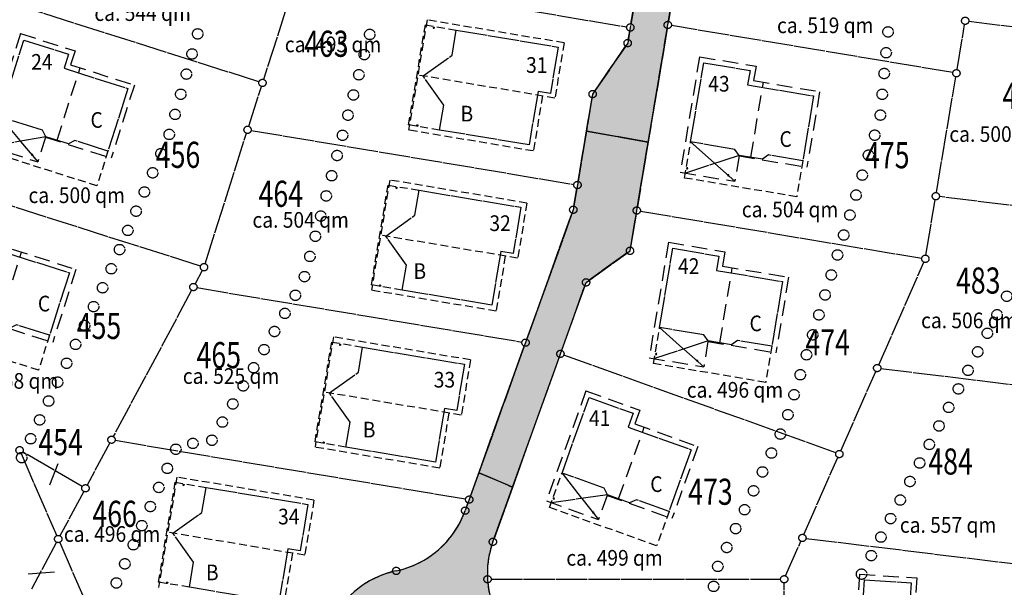
# Model space of a CAD drawing. Extents: x 962 to 1589, y 940 to 1245.
# Drawn here: x 1165 to 1259, y 1049 to 1103 of the extents above; entities that cross this region are included whole.
import ezdxf

# ---------------------------------------------------------------- set-up
doc = ezdxf.new("R2010")
doc.units = 0
doc.header["$LTSCALE"] = 3
doc.header["$MEASUREMENT"] = 0
for name, pattern in [('AUSGEZOGEN', [1, 1, 0]), ('GESTRICHELT', [0.75, 0.5, -0.25]), ('VERDECKT', [0.375, 0.25, -0.125])]:
    doc.linetypes.add(name, pattern=pattern)
for name, color, linetype in [('AUFT-03-FLA-TXT', 7, 'AUSGEZOGEN'), ('AUFT-03-SOL-PRO-PVK', 51, 'AUSGEZOGEN'), ('AUFT-03-TXT', 7, 'AUSGEZOGEN'), ('BPL-ANPFLANZ', 111, 'AUSGEZOGEN'), ('KAT-FLS-KOO', 7, 'AUSGEZOGEN'), ('KAT-FLS-NR', 7, 'AUSGEZOGEN'), ('KAT-GP-SYM', 7, 'AUSGEZOGEN'), ('TYP-B-DACH', 1, 'VERDECKT'), ('TYP-B-EG', 1, 'AUSGEZOGEN'), ('TYP-B-PFOSTEN', 1, 'AUSGEZOGEN'), ('TYP-B-TERR', 1, 'VERDECKT'), ('TYPCR-PRO-AAL', 1, 'VERDECKT'), ('TYPCR-PRO-EG', 1, 'AUSGEZOGEN'), ('TYPCR-PRO-FI', 1, 'GESTRICHELT')]:
    doc.layers.add(name, color=color, linetype=linetype)
doc.styles.add('FLSTNR', font='ARIAL.TTF', dxfattribs={"width": 0.75, "oblique": 25.2, "height": 1})
doc.styles.add('HG', font='ARIAL.TTF', dxfattribs={"width": 0.9})
doc.styles.add('HR', font='ARIAL.TTF', dxfattribs={"oblique": 25.2})

# ---------------------------------------------------------------- blocks, each defined once
blk = doc.blocks.new('ANPFLANZ')
at = {"layer": 'BPL-ANPFLANZ'}
blk.add_circle((0, 0), 0.5, dxfattribs=at)

msp = doc.modelspace()

# ---------------------------------------------------------------- hatches: boundary and pattern name
at = {"layer": 'AUFT-03-SOL-PRO-PVK'}
for points in [[(1232.673, 1138.557), (1229.221, 1139.132), (1225.647, 1117.78), (1223.056, 1102.295), (1222.806, 1100.801), (1219.454, 1095.922), (1218.861, 1092.376), (1224.767, 1091.317), (1226.645, 1102.535), (1229.616, 1120.288)], [(1217.602, 1084.856), (1213.033, 1072.136), (1208.562, 1059.692), (1211.791, 1058.325), (1216.368, 1071.067), (1218.824, 1077.905), (1223.028, 1080.924), (1223.673, 1084.781), (1224.767, 1091.317), (1218.861, 1092.376), (1217.999, 1087.223)], [(1204.03, 1030.375), (1201.03, 1030.376, 0.335858), (1198.844, 1033.263, 0.369581), (1194.981, 1032.714, -0.21554), (1188.975, 1029.999), (1185.957, 1029.999), (1183.03, 1029.999), (1183.03, 1031.499), (1183.03, 1032.999), (1188.975, 1032.999, 0.490334), (1193.816, 1039.249, -0.42698), (1200.66, 1050.303, 0.259759), (1207.259, 1056.064), (1207.639, 1057.121), (1208.562, 1059.692), (1211.791, 1058.325), (1209.906, 1053.08, 0.212898), (1210.453, 1045.769, -0.188935), (1211.244, 1039.249, 0.490334), (1216.085, 1032.999), (1222.03, 1032.999), (1222.03, 1031.499), (1222.03, 1029.999), (1217.97, 1029.999), (1216.085, 1029.999, -0.21554), (1210.079, 1032.714, 0.36958), (1206.216, 1033.263, 0.335857)]]:
    msp.add_hatch(color=256, dxfattribs=at).paths.add_polyline_path(points)

# ---------------------------------------------------------------- linework, layer by layer
for points in [[(1232.673, 1138.557), (1229.221, 1139.132), (1225.647, 1117.78), (1223.056, 1102.295), (1222.806, 1100.801), (1219.454, 1095.922), (1218.861, 1092.376), (1224.767, 1091.317), (1226.645, 1102.535), (1229.616, 1120.288)], [(1223.673, 1084.781), (1224.767, 1091.317), (1218.861, 1092.376), (1217.999, 1087.223), (1217.602, 1084.856), (1213.033, 1072.136), (1208.562, 1059.692), (1211.791, 1058.325), (1216.368, 1071.067), (1218.824, 1077.905), (1223.028, 1080.924)]]:
    msp.add_lwpolyline(points, close=True, dxfattribs=at)
msp.add_lwpolyline([(1210.453, 1045.769, -0.212898), (1209.906, 1053.08), (1211.791, 1058.325), (1208.562, 1059.692), (1207.639, 1057.121), (1207.259, 1056.064, -0.259759), (1200.66, 1050.303, 0.42698), (1193.816, 1039.249, -0.490334)], format="xyb", dxfattribs=at)
at = {"layer": 'KAT-FLS-KOO'}
for p, q in [((1229.558, 1119.942), (1226.702, 1102.88)), ((1223.114, 1102.641), (1225.59, 1117.435)), ((1191.126, 1107.288), (1187.965, 1097.322)), ((1191.577, 1107.564), (1222.711, 1102.353)), ((1187.526, 1097.094), (1162.457, 1105.047)), ((1253.915, 1097.97), (1226.99, 1102.477)), ((1254.318, 1098.258), (1255.043, 1102.589)), ((1255.448, 1102.891), (1284.806, 1099.318)), ((1222.863, 1101.146), (1222.998, 1101.95)), ((1226.587, 1102.189), (1223.731, 1085.127)), ((1219.652, 1096.21), (1222.607, 1100.512)), ((1252.35, 1086.495), (1254.203, 1097.567)), ((1186.543, 1092.839), (1187.753, 1096.655)), ((1218.056, 1087.569), (1219.397, 1095.577)), ((1182.371, 1079.688), (1186.331, 1092.172)), ((1186.782, 1092.448), (1217.653, 1087.281)), ((1181.932, 1079.46), (1156.863, 1087.413)), ((1217.66, 1085.201), (1217.941, 1086.878)), ((1251.347, 1080.505), (1252.234, 1085.805)), ((1280.858, 1082.673), (1252.639, 1086.108)), ((1213.151, 1072.465), (1217.484, 1084.527)), ((1223.616, 1084.436), (1223.085, 1081.269)), ((1224.018, 1084.724), (1250.944, 1080.217)), ((1222.743, 1080.719), (1219.109, 1078.109)), ((1246.825, 1070.028), (1251.148, 1079.839)), ((1182.1, 1079.046), (1181.412, 1077.764)), ((1181.082, 1077.147), (1173.578, 1063.157)), ((1181.592, 1077.398), (1212.688, 1072.194)), ((1218.706, 1077.576), (1216.486, 1071.396)), ((1207.757, 1057.45), (1212.915, 1071.807)), ((1216.249, 1070.737), (1210.025, 1053.41)), ((1242.729, 1061.597), (1216.697, 1070.948)), ((1243.199, 1061.799), (1246.543, 1069.387)), ((1247.031, 1069.665), (1277.559, 1065.949)), ((1173.758, 1062.791), (1207.294, 1057.178)), ((1173.247, 1062.54), (1171.086, 1058.51)), ((1164.758, 1061.521), (1168.177, 1053.668)), ((1170.617, 1058.377), (1164.922, 1061.667)), ((1239.664, 1053.774), (1242.917, 1061.158)), ((1170.755, 1057.893), (1168.482, 1053.656)), ((1207.378, 1056.393), (1207.52, 1056.791)), ((1239.87, 1053.411), (1269.203, 1049.841)), ((1168.151, 1053.039), (1165.743, 1048.55)), ((1168.456, 1053.027), (1170.79, 1047.667)), ((1237.921, 1049.819), (1239.381, 1053.133)), ((1209.743, 1049.499), (1237.43, 1049.499)), ((1237.78, 1029.849), (1237.78, 1049.149))]:
    msp.add_line(p, q, dxfattribs=at)
for centre, start, end in [((1198.789, 1059.107), 284.22311, 338.01171), ((1218.376, 1050.037), 162.46833, 181.20244), ((1202.53, 1041.5), 104.22311, 164.76872), ((1218.376, 1050.037), 185.65906, 206.08653)]:
    msp.add_arc(centre, 9, start, end, dxfattribs=at)
at = {"layer": 'KAT-FLS-NR'}
for p, q in [((1167.506, 1058.543), (1168.314, 1060.562)), ((1165.437, 1050.009), (1167.961, 1050.22))]:
    msp.add_line(p, q, dxfattribs=at)
at = {"layer": 'KAT-GP-SYM'}
for centre in [(1255.101, 1102.934), (1223.056, 1102.295), (1226.645, 1102.535), (1222.806, 1100.801), (1254.26, 1097.913), (1187.859, 1096.989), (1219.454, 1095.922), (1186.437, 1092.506), (1217.999, 1087.223), (1252.292, 1086.15), (1217.602, 1084.856), (1223.673, 1084.781), (1223.028, 1080.924), (1251.289, 1080.16), (1182.265, 1079.355), (1218.824, 1077.905), (1181.247, 1077.456), (1213.033, 1072.136), (1216.368, 1071.067), (1246.684, 1069.707), (1173.413, 1062.849), (1164.619, 1061.842), (1243.058, 1061.479), (1170.92, 1058.202), (1207.639, 1057.121), (1207.259, 1056.064), (1168.317, 1053.348), (1209.906, 1053.08), (1239.522, 1053.454), (1200.66, 1050.303), (1209.393, 1049.499), (1237.78, 1049.499)]:
    msp.add_circle(centre, 0.35, dxfattribs=at)
at = {"layer": 'TYP-B-DACH'}
for p, q in [((1203.61, 1103.015), (1201.845, 1092.472)), ((1216.725, 1100.82), (1203.61, 1103.015)), ((1216.725, 1100.82), (1215.843, 1095.545)), ((1215.843, 1095.545), (1202.727, 1097.74)), ((1214.659, 1095.743), (1213.777, 1090.475)), ((1213.777, 1090.475), (1201.845, 1092.472)), ((1200.045, 1087.693), (1198.28, 1077.15)), ((1213.16, 1085.498), (1200.045, 1087.693)), ((1213.16, 1085.498), (1212.277, 1080.223)), ((1212.277, 1080.223), (1199.162, 1082.418)), ((1211.094, 1080.421), (1210.212, 1075.153)), ((1210.212, 1075.153), (1198.28, 1077.15)), ((1194.651, 1072.678), (1192.886, 1062.135)), ((1207.766, 1070.483), (1194.651, 1072.678)), ((1207.766, 1070.483), (1206.883, 1065.208)), ((1206.883, 1065.208), (1193.768, 1067.403)), ((1205.7, 1065.406), (1204.818, 1060.137)), ((1204.818, 1060.137), (1192.886, 1062.135)), ((1179.673, 1059.266), (1177.908, 1048.723)), ((1192.789, 1057.071), (1179.673, 1059.266)), ((1192.789, 1057.071), (1191.906, 1051.796)), ((1191.906, 1051.796), (1178.79, 1053.991)), ((1190.722, 1051.994), (1189.841, 1046.726))]:
    msp.add_line(p, q, dxfattribs=at)
at = {"layer": 'TYP-B-EG'}
for points in [[(1216.15, 1100.409), (1215.408, 1095.976), (1214.224, 1096.174), (1213.367, 1091.05), (1204.806, 1092.483), (1205.206, 1094.873), (1203.22, 1097.657), (1206.004, 1099.644), (1206.405, 1102.04)], [(1212.585, 1085.088), (1211.843, 1080.654), (1210.659, 1080.852), (1209.802, 1075.729), (1201.241, 1077.162), (1201.641, 1079.551), (1199.655, 1082.336), (1202.439, 1084.322), (1202.84, 1086.719)], [(1207.191, 1070.072), (1206.449, 1065.639), (1205.265, 1065.837), (1204.407, 1060.713), (1195.847, 1062.146), (1196.246, 1064.536), (1194.261, 1067.32), (1197.045, 1069.306), (1197.446, 1071.703)], [(1192.213, 1056.66), (1191.471, 1052.227), (1190.287, 1052.425), (1189.43, 1047.302), (1180.869, 1048.734), (1181.269, 1051.124), (1179.283, 1053.909), (1182.067, 1055.895), (1182.469, 1058.291)]]:
    msp.add_lwpolyline(points, close=True, dxfattribs=at)
at = {"layer": 'TYP-B-PFOSTEN'}
for p, q in [((1204.194, 1102.337), (1204.177, 1102.238)), ((1204.194, 1102.337), (1204.276, 1102.222)), ((1204.194, 1102.337), (1204.293, 1102.32)), ((1204.177, 1102.238), (1204.293, 1102.32)), ((1204.177, 1102.238), (1204.276, 1102.222)), ((1204.293, 1102.32), (1204.276, 1102.222)), ((1202.628, 1092.979), (1202.611, 1092.88)), ((1202.611, 1092.88), (1202.726, 1092.963)), ((1202.628, 1092.979), (1202.71, 1092.864)), ((1202.628, 1092.979), (1202.726, 1092.963)), ((1202.726, 1092.963), (1202.71, 1092.864)), ((1202.611, 1092.88), (1202.71, 1092.864)), ((1200.629, 1087.015), (1200.612, 1086.917)), ((1200.612, 1086.917), (1200.727, 1086.999)), ((1200.612, 1086.917), (1200.711, 1086.9)), ((1200.629, 1087.015), (1200.711, 1086.9)), ((1200.629, 1087.015), (1200.727, 1086.999)), ((1200.727, 1086.999), (1200.711, 1086.9)), ((1199.063, 1077.657), (1199.046, 1077.559)), ((1199.046, 1077.559), (1199.161, 1077.641)), ((1199.046, 1077.559), (1199.145, 1077.542)), ((1199.063, 1077.657), (1199.145, 1077.542)), ((1199.063, 1077.657), (1199.161, 1077.641)), ((1199.161, 1077.641), (1199.145, 1077.542)), ((1195.235, 1072), (1195.218, 1071.901)), ((1195.218, 1071.901), (1195.333, 1071.983)), ((1195.218, 1071.901), (1195.317, 1071.884)), ((1195.235, 1072), (1195.317, 1071.884)), ((1195.235, 1072), (1195.333, 1071.983)), ((1195.333, 1071.983), (1195.317, 1071.884)), ((1193.669, 1062.642), (1193.652, 1062.543)), ((1193.652, 1062.543), (1193.767, 1062.625)), ((1193.652, 1062.543), (1193.751, 1062.527)), ((1193.669, 1062.642), (1193.751, 1062.527)), ((1193.669, 1062.642), (1193.767, 1062.625)), ((1193.767, 1062.625), (1193.751, 1062.527)), ((1180.257, 1058.588), (1180.241, 1058.489)), ((1180.241, 1058.489), (1180.356, 1058.571)), ((1180.241, 1058.489), (1180.339, 1058.473)), ((1180.257, 1058.588), (1180.339, 1058.473)), ((1180.257, 1058.588), (1180.356, 1058.571)), ((1180.356, 1058.571), (1180.339, 1058.473)), ((1178.691, 1049.23), (1178.674, 1049.131)), ((1178.674, 1049.131), (1178.79, 1049.214)), ((1178.674, 1049.131), (1178.773, 1049.115)), ((1178.691, 1049.23), (1178.773, 1049.115)), ((1178.691, 1049.23), (1178.79, 1049.214)), ((1178.79, 1049.214), (1178.773, 1049.115))]:
    msp.add_line(p, q, dxfattribs=at)
at = {"layer": 'TYP-B-TERR'}
for p, q in [((1201.847, 1092.978), (1203.446, 1102.536)), ((1203.446, 1102.536), (1206.405, 1102.04)), ((1204.806, 1092.483), (1201.847, 1092.978)), ((1198.282, 1077.657), (1199.881, 1087.214)), ((1199.881, 1087.214), (1202.84, 1086.719)), ((1201.241, 1077.162), (1198.282, 1077.657)), ((1192.888, 1062.641), (1194.487, 1072.198)), ((1194.487, 1072.198), (1197.446, 1071.703)), ((1195.847, 1062.146), (1192.888, 1062.641)), ((1177.91, 1049.229), (1179.51, 1058.787)), ((1179.51, 1058.787), (1182.469, 1058.291)), ((1180.869, 1048.734), (1177.91, 1049.229))]:
    msp.add_line(p, q, dxfattribs=at)
at = {"layer": 'TYPCR-PRO-AAL'}
for p, q in [((1228.249, 1087.889), (1228.827, 1091.341)), ((1172.019, 1087.137), (1161.648, 1090.427)), ((1173.077, 1090.473), (1172.019, 1087.137)), ((1239.557, 1089.545), (1238.98, 1086.093)), ((1238.98, 1086.093), (1228.249, 1087.889)), ((1225.278, 1070.136), (1225.855, 1073.588)), ((1166.425, 1069.503), (1156.054, 1072.793)), ((1167.483, 1072.839), (1166.425, 1069.503)), ((1236.586, 1071.792), (1236.009, 1068.34)), ((1236.009, 1068.34), (1225.278, 1070.136)), ((1215.338, 1056.369), (1216.521, 1059.663)), ((1225.577, 1052.691), (1215.338, 1056.369)), ((1226.761, 1055.985), (1225.577, 1052.691))]:
    msp.add_line(p, q, dxfattribs=at)
at = {"layer": 'TYPCR-PRO-EG'}
for p, q in [((1165.8, 1090.157), (1165.77, 1090.062)), ((1165.895, 1090.127), (1165.8, 1090.157)), ((1165.865, 1090.031), (1165.895, 1090.127)), ((1165.77, 1090.062), (1165.865, 1090.031)), ((1228.462, 1088.867), (1228.446, 1088.768)), ((1228.446, 1088.768), (1228.544, 1088.752)), ((1228.561, 1088.85), (1228.462, 1088.867)), ((1228.544, 1088.752), (1228.561, 1088.85)), ((1232.397, 1088.207), (1232.381, 1088.108)), ((1232.496, 1088.19), (1232.397, 1088.207)), ((1232.381, 1088.108), (1232.479, 1088.092)), ((1232.479, 1088.092), (1232.496, 1088.19)), ((1225.491, 1071.114), (1225.475, 1071.015)), ((1225.475, 1071.015), (1225.573, 1070.999)), ((1225.59, 1071.097), (1225.491, 1071.114)), ((1225.573, 1070.999), (1225.59, 1071.097)), ((1229.426, 1070.454), (1229.41, 1070.355)), ((1229.41, 1070.355), (1229.508, 1070.338)), ((1229.525, 1070.437), (1229.426, 1070.454)), ((1229.508, 1070.338), (1229.525, 1070.437)), ((1215.722, 1057.294), (1215.688, 1057.2)), ((1215.688, 1057.2), (1215.783, 1057.166)), ((1215.816, 1057.26), (1215.722, 1057.294)), ((1215.783, 1057.166), (1215.816, 1057.26)), ((1219.477, 1055.943), (1219.443, 1055.849)), ((1219.443, 1055.849), (1219.537, 1055.815)), ((1219.571, 1055.909), (1219.477, 1055.943)), ((1219.537, 1055.815), (1219.571, 1055.909))]:
    msp.add_line(p, q, dxfattribs=at)
for points in [[(1167.121, 1091.838), (1166.796, 1092.466), (1162.706, 1093.763), (1165.029, 1101.083), (1169.299, 1099.729), (1168.876, 1098.394), (1174.976, 1096.459), (1173.077, 1090.473), (1169.911, 1091.478), (1169.283, 1091.152)], [(1233.468, 1090.057), (1233.058, 1090.633), (1228.827, 1091.341), (1230.094, 1098.915), (1234.513, 1098.176), (1234.282, 1096.795), (1240.594, 1095.739), (1239.557, 1089.545), (1236.281, 1090.093), (1235.705, 1089.683)], [(1161.527, 1074.204), (1161.202, 1074.832), (1157.113, 1076.129), (1159.435, 1083.449), (1163.705, 1082.095), (1163.282, 1080.76), (1169.382, 1078.825), (1167.483, 1072.839), (1164.317, 1073.844), (1163.689, 1073.518)], [(1230.497, 1072.304), (1230.087, 1072.88), (1225.855, 1073.588), (1227.123, 1081.162), (1231.542, 1080.423), (1231.311, 1079.042), (1237.623, 1077.986), (1236.586, 1071.792), (1233.31, 1072.34), (1232.734, 1071.93)], [(1220.86, 1057.573), (1220.559, 1058.213), (1216.521, 1059.663), (1219.118, 1066.891), (1223.334, 1065.376), (1222.861, 1064.059), (1228.884, 1061.895), (1226.761, 1055.985), (1223.634, 1057.108), (1222.995, 1056.806)], [(1249.727, 1040.98), (1249.26, 1041.511), (1244.979, 1041.786), (1245.47, 1049.45), (1249.941, 1049.163), (1249.851, 1047.766), (1256.238, 1047.357), (1255.837, 1041.09), (1252.521, 1041.302), (1251.99, 1040.835)]]:
    msp.add_lwpolyline(points, close=True, dxfattribs=at)
at = {"layer": 'TYPCR-PRO-FI'}
for p, q in [((1164.703, 1101.711), (1161.317, 1091.035)), ((1164.703, 1101.711), (1169.927, 1100.054)), ((1169.927, 1100.054), (1169.503, 1098.72)), ((1169.503, 1098.72), (1175.604, 1096.785)), ((1229.684, 1099.491), (1227.835, 1088.445)), ((1229.684, 1099.491), (1235.089, 1098.587)), ((1235.089, 1098.587), (1234.858, 1097.206)), ((1168.202, 1091.495), (1170.403, 1098.434)), ((1175.604, 1096.785), (1173.387, 1089.798)), ((1234.587, 1089.87), (1235.789, 1097.05)), ((1234.858, 1097.206), (1241.17, 1096.149)), ((1241.17, 1096.149), (1239.96, 1088.92)), ((1161.317, 1091.035), (1166.359, 1089.436)), ((1167.106, 1091.79), (1166.359, 1089.436)), ((1167.106, 1091.79), (1173.387, 1089.798)), ((1165.895, 1090.127), (1165.77, 1090.062)), ((1165.865, 1090.031), (1165.8, 1090.157)), ((1233.46, 1090.008), (1233.052, 1087.572)), ((1233.46, 1090.008), (1239.96, 1088.92)), ((1227.835, 1088.445), (1233.052, 1087.572)), ((1228.446, 1088.768), (1228.561, 1088.85)), ((1228.544, 1088.752), (1228.462, 1088.867)), ((1232.479, 1088.092), (1232.397, 1088.207)), ((1232.496, 1088.19), (1232.381, 1088.108)), ((1226.713, 1081.738), (1224.864, 1070.692)), ((1226.713, 1081.738), (1232.117, 1080.833)), ((1162.608, 1073.861), (1164.809, 1080.8)), ((1163.91, 1081.086), (1170.01, 1079.151)), ((1232.117, 1080.833), (1231.886, 1079.453)), ((1170.01, 1079.151), (1167.794, 1072.164)), ((1231.616, 1072.117), (1232.817, 1079.297)), ((1231.886, 1079.453), (1238.199, 1078.396)), ((1238.199, 1078.396), (1236.989, 1071.167)), ((1161.512, 1074.156), (1167.794, 1072.164)), ((1230.489, 1072.255), (1230.081, 1069.818)), ((1230.489, 1072.255), (1236.989, 1071.167)), ((1224.864, 1070.692), (1230.081, 1069.818)), ((1225.475, 1071.015), (1225.59, 1071.097)), ((1225.573, 1070.999), (1225.491, 1071.114)), ((1229.525, 1070.437), (1229.41, 1070.355)), ((1229.508, 1070.338), (1229.426, 1070.454)), ((1218.816, 1067.531), (1215.03, 1056.99)), ((1218.816, 1067.531), (1223.974, 1065.678)), ((1223.974, 1065.678), (1223.5, 1064.36)), ((1221.928, 1057.19), (1224.389, 1064.041)), ((1223.5, 1064.36), (1229.524, 1062.197)), ((1229.524, 1062.197), (1227.045, 1055.298)), ((1215.688, 1057.2), (1215.816, 1057.26)), ((1215.783, 1057.166), (1215.722, 1057.294)), ((1220.843, 1057.526), (1220.008, 1055.202)), ((1220.843, 1057.526), (1227.045, 1055.298)), ((1215.03, 1056.99), (1220.008, 1055.202)), ((1219.571, 1055.909), (1219.443, 1055.849)), ((1219.537, 1055.815), (1219.477, 1055.943)), ((1245.003, 1049.981), (1244.287, 1038.804)), ((1245.003, 1049.981), (1250.472, 1049.63)), ((1250.472, 1049.63), (1250.382, 1048.233))]:
    msp.add_line(p, q, dxfattribs=at)
at = {"layer": 'TYPCR-PRO-FI', "linetype": 'AUSGEZOGEN'}
for p, q in [((1162.706, 1093.763), (1166.359, 1089.436)), ((1167.121, 1091.838), (1161.793, 1090.884)), ((1228.827, 1091.341), (1233.052, 1087.572)), ((1233.468, 1090.057), (1228.328, 1088.362)), ((1225.855, 1073.588), (1230.081, 1069.818)), ((1230.497, 1072.304), (1225.357, 1070.609)), ((1216.521, 1059.663), (1220.008, 1055.202)), ((1220.86, 1057.573), (1215.5, 1056.821))]:
    msp.add_line(p, q, dxfattribs=at)

# ---------------------------------------------------------------- block references
at = {"layer": 'BPL-ANPFLANZ', "rotation": 89.97009127359422}
for p in [(1247.72, 1101.871), (1181.66, 1101.681), (1198.124, 1101.629), (1181.12, 1099.756), (1197.603, 1099.698), (1247.536, 1099.879), (1180.579, 1097.83), (1197.083, 1097.767), (1247.352, 1097.888), (1180.038, 1095.905), (1196.562, 1095.836), (1247.168, 1095.897), (1179.497, 1093.979), (1196.042, 1093.905), (1246.984, 1093.906), (1178.937, 1092.061), (1195.521, 1091.974), (1246.441, 1091.986), (1178.145, 1090.225), (1195.001, 1090.042), (1245.848, 1090.076), (1177.352, 1088.388), (1194.48, 1088.111), (1245.255, 1088.166), (1176.56, 1086.552), (1193.96, 1086.18), (1244.662, 1086.256), (1175.768, 1084.715), (1193.439, 1084.249), (1244.069, 1084.346), (1174.975, 1082.879), (1192.919, 1082.318), (1243.476, 1082.436), (1174.183, 1081.043), (1192.398, 1080.387), (1242.883, 1080.526), (1173.391, 1079.206), (1191.878, 1078.456), (1242.289, 1078.615), (1172.561, 1077.387), (1191.005, 1076.671), (1241.696, 1076.705), (1259.077, 1076.579), (1171.7, 1075.581), (1190.007, 1074.938), (1241.103, 1074.795), (1258.151, 1074.806), (1170.84, 1073.776), (1189.01, 1073.204), (1240.51, 1072.885), (1257.225, 1073.033), (1169.98, 1071.97), (1188.013, 1071.47), (1239.917, 1070.975), (1256.299, 1071.261), (1169.12, 1070.165), (1187.016, 1069.737), (1239.324, 1069.065), (1255.373, 1069.488), (1168.26, 1068.359), (1186.018, 1068.003), (1238.731, 1067.155), (1254.447, 1067.715), (1167.399, 1066.553), (1185.021, 1066.27), (1238.138, 1065.245), (1253.521, 1065.942), (1166.539, 1064.748), (1184.024, 1064.536), (1252.595, 1064.17), (1237.415, 1063.386), (1165.679, 1062.942), (1181.202, 1062.499), (1183.026, 1062.802), (1251.669, 1062.397), (1179.567, 1061.938), (1236.56, 1061.578), (1164.819, 1061.137), (1250.743, 1060.624), (1178.754, 1060.111), (1235.705, 1059.77), (1249.817, 1058.851), (1177.941, 1058.283), (1234.85, 1057.962), (1248.891, 1057.079), (1177.129, 1056.456), (1233.995, 1056.154), (1247.965, 1055.306), (1176.316, 1054.628), (1233.139, 1054.346), (1247.039, 1053.533), (1175.503, 1052.801), (1232.284, 1052.538), (1174.691, 1050.973), (1246.113, 1051.761), (1231.429, 1050.73), (1173.878, 1049.146), (1245.187, 1049.988), (1231.03, 1048.819)]:
    msp.add_blockref('ANPFLANZ', p, dxfattribs=at)

# ---------------------------------------------------------------- texts
at = {"layer": 'AUFT-03-FLA-TXT', "style": 'HR', "oblique": 24.3, "width": 0.9}
for s, p in [('ca. 544 qm', (1171.774, 1102.918)), ('ca. 519 qm', (1237.095, 1101.749)), ('ca. 495 qm', (1189.997, 1099.923)), ('ca. 500 qm', (1253.583, 1091.344)), ('ca. 500 qm', (1165.469, 1085.493)), ('ca. 504 qm', (1233.728, 1084.133)), ('ca. 504 qm', (1186.9, 1083.133)), ('ca. 506 qm', (1250.879, 1073.517)), ('ca. 525 qm', (1180.237, 1068.194)), ('ca. 558 qm', (1159.093, 1067.727)), ('ca. 496 qm', (1228.456, 1066.873)), ('ca. 557 qm', (1248.849, 1053.942)), ('ca. 496 qm', (1168.854, 1053.077)), ('ca. 499 qm', (1216.934, 1050.797))]:
    msp.add_text(s, height=1.5, dxfattribs=at).set_placement(p)
at = {"layer": 'AUFT-03-TXT', "style": 'HG', "width": 0.9}
for s, p in [('24', (1165.726, 1098.251)), ('31', (1213.084, 1097.951)), ('43', (1230.514, 1096.157)), ('B', (1206.813, 1093.298)), ('C', (1171.4, 1092.694)), ('C', (1237.332, 1090.866)), ('32', (1209.575, 1082.816)), ('B', (1202.308, 1078.237)), ('42', (1227.627, 1078.714)), ('C', (1166.369, 1075.125)), ('C', (1234.46, 1073.229)), ('33', (1204.25, 1067.839)), ('41', (1219.101, 1064.157)), ('B', (1197.46, 1063.065)), ('C', (1224.962, 1057.849)), ('34', (1189.352, 1054.747)), ('B', (1182.452, 1049.401))]:
    msp.add_text(s, height=1.5, dxfattribs=at).set_placement(p)
at = {"layer": 'KAT-FLS-NR', "style": 'FLSTNR', "oblique": 25.2, "width": 0.75}
for s, p in [('463', (1191.842, 1099.487)), ('482', (1258.662, 1094.5)), ('456', (1177.651, 1088.86)), ('475', (1245.514, 1088.823)), ('464', (1187.483, 1085.13)), ('483', (1254.222, 1076.827)), ('455', (1170.085, 1072.489)), ('474', (1239.812, 1070.917)), ('465', (1181.546, 1069.69)), ('454', (1166.411, 1061.368)), ('484', (1251.572, 1059.514)), ('473', (1228.592, 1056.623)), ('466', (1171.584, 1054.51))]:
    msp.add_text(s, height=2.5, dxfattribs=at).set_placement(p)

doc.saveas('drawing.dxf')
